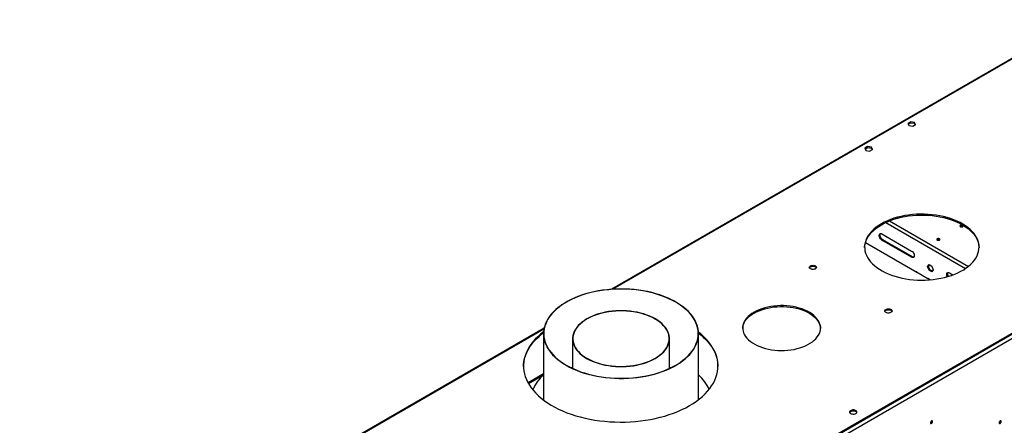
# Model space of a CAD drawing. Units: millimetres. Extents: x 3 to 7983, y 8 to 11294.
# Drawn here: x 832 to 2123, y 1715 to 2247 of the extents above; entities that cross this region are included whole.
import ezdxf

# ---------------------------------------------------------------- set-up
doc = ezdxf.new("R2010")
doc.units = ezdxf.units.MM
doc.header["$LTSCALE"] = 38

msp = doc.modelspace()

# ---------------------------------------------------------------- linework, layer by layer
at = {"color": 7, "linetype": 'Continuous', "lineweight": 25}
for p, q in [((2220.464, 2246.751), (1607.862, 1893.104)), ((2000.164, 2112.886), (1996.449, 2110.742)), ((1996.449, 2110.742), (1997.809, 2107.812)), ((1996.897, 2109.775), (2000.164, 2111.661)), ((1997.809, 2107.812), (2002.883, 2107.027)), ((2005.239, 2112.101), (2000.164, 2112.886)), ((2000.164, 2111.661), (2000.164, 2112.886)), ((2000.164, 2111.661), (2005.239, 2110.876)), ((2002.883, 2107.027), (2006.598, 2109.171)), ((2006.598, 2109.171), (2005.239, 2112.101)), ((2005.239, 2110.876), (2005.239, 2112.101)), ((2005.239, 2110.876), (2006.15, 2108.913)), ((1943.595, 2080.23), (1939.88, 2078.085)), ((1940.328, 2077.119), (1943.595, 2079.005)), ((1948.67, 2079.445), (1943.595, 2080.23)), ((1943.595, 2079.005), (1943.595, 2080.23)), ((1943.595, 2079.005), (1948.67, 2078.22)), ((1950.03, 2076.515), (1948.67, 2079.445)), ((1948.67, 2078.22), (1948.67, 2079.445)), ((2533.445, 2066.789), (1145.04, 1265.28)), ((2533.445, 2065.564), (1145.04, 1264.055)), ((1939.88, 2078.085), (1941.24, 2075.155)), ((1941.24, 2075.155), (1946.315, 2074.37)), ((1946.315, 2074.37), (1950.03, 2076.515)), ((1948.67, 2078.22), (1949.581, 2076.256)), ((1962.456, 1965.714), (2001.347, 1943.262)), ((1940.923, 1954.71), (2008.388, 1915.763)), ((2001.347, 1935.097), (1962.456, 1957.548)), ((2002.407, 1935.709), (1963.516, 1958.16)), ((2022.38, 1922.955), (2024.238, 1925.597)), ((2022.38, 1922.955), (2023.441, 1923.567)), ((2023.441, 1923.567), (2024.686, 1925.338)), ((2025.298, 1918.779), (2023.441, 1923.567)), ((2024.238, 1925.597), (2027.953, 1923.453)), ((2027.953, 1923.453), (2029.811, 1918.665)), ((2008.034, 1915.967), (2007.822, 1915.845)), ((2007.822, 1915.845), (2022.671, 1907.273)), ((2008.388, 1915.763), (2008.388, 1915.518)), ((2024.238, 1918.167), (2022.38, 1922.955)), ((2024.238, 1918.167), (2025.298, 1918.779)), ((2027.953, 1916.022), (2024.238, 1918.167)), ((2028.565, 1916.893), (2025.298, 1918.779)), ((2029.811, 1918.665), (2027.953, 1916.022)), ((2050.844, 1914.688), (2055.448, 1912.03)), ((2022.53, 1907.599), (2025.993, 1905.6)), ((2022.53, 1907.354), (2022.53, 1907.599)), ((2022.671, 1907.273), (2022.883, 1907.395)), ((1519.569, 1842.133), (832.06, 1445.243)), ((1518.793, 1834.899), (1518.793, 1747.841)), ((1721.993, 1748.38), (1721.993, 1834.899)), ((1556.893, 1828.383), (1556.893, 1789.336)), ((1683.893, 1789.336), (1683.893, 1828.383)), ((1518.793, 1782.079), (1498.488, 1770.358)), ((1556.893, 1790.392), (1555.77, 1789.865)), ((1685.275, 1789.989), (1683.893, 1790.643)), ((1685.016, 1789.865), (1683.893, 1790.392))]:
    msp.add_line(p, q, dxfattribs=at)
at = {"color": 8, "linetype": 'Continuous', "lineweight": 25}
for p, q in [((2221.964, 2246.603), (1609.846, 1893.235)), ((2534.505, 2065.768), (1143.98, 1263.035)), ((2536.98, 2061.481), (1146.454, 1258.748)), ((1967.473, 1980.781), (2072.017, 1920.43)), ((1972.328, 1982.877), (2075.735, 1923.182)), ((1962.456, 1957.548), (1963.516, 1958.16)), ((2001.347, 1935.097), (2002.407, 1935.709)), ((1519.342, 1840.988), (833.56, 1445.094)), ((1498.917, 1769.591), (1518.793, 1781.065))]:
    msp.add_line(p, q, dxfattribs=at)
at = {"color": 7, "linetype": 'Continuous', "lineweight": 25, "flags": 128}
for points in [[(1961.749, 1979.025), (1958.216, 1976.84), (1954.954, 1974.519), (1951.976, 1972.074), (1949.297, 1969.516), (1946.931, 1966.858), (1944.888, 1964.112), (1943.178, 1961.291), (1941.809, 1958.408), (1940.788, 1955.478), (1940.119, 1952.514), (1939.807, 1949.531), (1939.852, 1946.542), (1940.253, 1943.562), (1941.01, 1940.605), (1942.119, 1937.686), (1943.573, 1934.817), (1945.368, 1932.014), (1947.493, 1929.288), (1949.938, 1926.654), (1952.693, 1924.123), (1955.743, 1921.708), (1959.075, 1919.42), (1962.672, 1917.271), (1966.518, 1915.269), (1970.593, 1913.426), (1974.879, 1911.749), (1979.356, 1910.248), (1984.001, 1908.927), (1988.793, 1907.796), (1993.708, 1906.857), (1998.725, 1906.117), (2003.817, 1905.578), (2008.962, 1905.244), (2014.135, 1905.115), (2019.31, 1905.192), (2024.464, 1905.475), (2029.572, 1905.963), (2034.61, 1906.653), (2039.553, 1907.543), (2044.378, 1908.627), (2049.061, 1909.9), (2053.582, 1911.357), (2057.918, 1912.991), (2062.048, 1914.793), (2065.953, 1916.756), (2069.614, 1918.869), (2073.013, 1921.123), (2076.136, 1923.508), (2078.965, 1926.011), (2081.489, 1928.62), (2083.695, 1931.324), (2085.573, 1934.11), (2087.113, 1936.963), (2088.309, 1939.871), (2089.154, 1942.82), (2089.645, 1945.796), (2089.779, 1948.783), (2089.556, 1951.769), (2088.976, 1954.74), (2088.043, 1957.679), (2086.76, 1960.575), (2085.135, 1963.413), (2083.174, 1966.179), (2080.888, 1968.861), (2078.286, 1971.445), (2075.382, 1973.919), (2072.189, 1976.272), (2068.722, 1978.492), (2064.999, 1980.569), (2061.036, 1982.492), (2056.852, 1984.253), (2052.468, 1985.843), (2047.905, 1987.255), (2043.184, 1988.482), (2038.327, 1989.517), (2033.358, 1990.357), (2028.301, 1990.997), (2023.179, 1991.434), (2018.017, 1991.666), (2012.84, 1991.692), (2007.672, 1991.511), (2002.538, 1991.125), (1997.462, 1990.536), (1992.469, 1989.746), (1987.582, 1988.759), (1982.825, 1987.579), (1978.22, 1986.213), (1973.789, 1984.667), (1969.554, 1982.948), (1965.534, 1981.064), (1961.749, 1979.025)], [(1961.749, 1977.8), (1965.534, 1979.839), (1969.554, 1981.723), (1973.789, 1983.442), (1978.22, 1984.988), (1982.825, 1986.354), (1987.582, 1987.534), (1992.469, 1988.521), (1997.462, 1989.311), (2002.538, 1989.901), (2007.672, 1990.286), (2012.84, 1990.467), (2018.017, 1990.441), (2023.179, 1990.209), (2028.301, 1989.772), (2033.358, 1989.132), (2038.327, 1988.293), (2043.184, 1987.257), (2047.905, 1986.03), (2052.468, 1984.618), (2056.852, 1983.028), (2061.036, 1981.267), (2064.999, 1979.344), (2068.722, 1977.267), (2072.189, 1975.047), (2075.382, 1972.694), (2078.286, 1970.22), (2080.888, 1967.636), (2083.174, 1964.954), (2085.135, 1962.188), (2086.76, 1959.35), (2088.043, 1956.455), (2088.976, 1953.515), (2089.556, 1950.545), (2089.774, 1947.797)], [(1939.789, 1947.797), (1939.807, 1948.306), (1940.119, 1951.289), (1940.788, 1954.253), (1941.809, 1957.183), (1943.178, 1960.066), (1944.888, 1962.887), (1946.931, 1965.633), (1949.297, 1968.292), (1951.976, 1970.849), (1954.954, 1973.294), (1958.216, 1975.615), (1961.749, 1977.8)], [(2068.239, 1975.269), (2068.694, 1975.662), (2068.854, 1976.126), (2068.694, 1976.59), (2068.239, 1976.983), (2067.558, 1977.246), (2066.754, 1977.338), (2065.95, 1977.246), (2065.269, 1976.983), (2064.814, 1976.59), (2064.654, 1976.126), (2064.814, 1975.662), (2065.269, 1975.269), (2065.951, 1975.006), (2066.754, 1974.914), (2067.558, 1975.006), (2068.239, 1975.269)], [(1962.456, 1957.548), (1961.46, 1958.289), (1960.544, 1959.3), (1959.784, 1960.5), (1959.24, 1961.791), (1958.956, 1963.07), (1958.956, 1964.232), (1959.24, 1965.184), (1959.784, 1965.847), (1960.544, 1966.169), (1961.46, 1966.123), (1962.456, 1965.714)], [(1963.516, 1958.16), (1962.52, 1958.901), (1961.605, 1959.912), (1960.844, 1961.112), (1960.3, 1962.404), (1960.017, 1963.682), (1960.017, 1964.844), (1960.3, 1965.796), (1960.529, 1966.151)], [(2034.864, 1959.431), (2034.408, 1959.037), (2034.249, 1958.573), (2034.408, 1958.109), (2034.864, 1957.716), (2035.545, 1957.453), (2036.349, 1957.361), (2037.152, 1957.453), (2037.833, 1957.716), (2038.289, 1958.109), (2038.448, 1958.573), (2038.289, 1959.037), (2037.833, 1959.431), (2037.152, 1959.693), (2036.348, 1959.786), (2035.545, 1959.693), (2034.864, 1959.431)], [(2001.347, 1943.262), (2002.343, 1942.522), (2003.258, 1941.511), (2004.019, 1940.311), (2004.563, 1939.019), (2004.846, 1937.74), (2004.846, 1936.578), (2004.563, 1935.627), (2004.019, 1934.964), (2003.258, 1934.642), (2002.343, 1934.687), (2001.347, 1935.097)], [(1868.587, 1923.815), (1869.618, 1924.267), (1870.822, 1924.541), (1872.108, 1924.617), (1873.383, 1924.49), (1874.551, 1924.169), (1875.526, 1923.679), (1876.236, 1923.054), (1876.627, 1922.342), (1876.671, 1921.596), (1876.365, 1920.87), (1875.731, 1920.219), (1874.816, 1919.691), (1873.689, 1919.325), (1872.432, 1919.149), (1871.139, 1919.174), (1869.906, 1919.4), (1868.825, 1919.81), (1867.974, 1920.373), (1867.419, 1921.047), (1867.199, 1921.783), (1867.331, 1922.526), (1867.806, 1923.22), (1868.587, 1923.815)], [(1867.316, 1921.264), (1867.527, 1921.658), (1868.161, 1922.308), (1869.076, 1922.836), (1870.203, 1923.202), (1871.46, 1923.379), (1872.753, 1923.354), (1873.986, 1923.128), (1875.068, 1922.718), (1875.918, 1922.156), (1876.473, 1921.481), (1876.576, 1921.264)], [(2004.319, 1935.254), (2003.403, 1935.3), (2002.407, 1935.709)], [(2048.098, 1909.619), (2047.628, 1910.766), (2047.345, 1912.045), (2047.345, 1913.207), (2047.628, 1914.158), (2048.172, 1914.822), (2048.933, 1915.143), (2049.848, 1915.098), (2050.844, 1914.688)], [(1548.33, 1793.554), (1552.657, 1791.183), (1557.218, 1788.964), (1561.997, 1786.903), (1566.977, 1785.007), (1572.141, 1783.283), (1577.472, 1781.738), (1582.95, 1780.375), (1588.558, 1779.2), (1594.275, 1778.218), (1600.082, 1777.431), (1605.96, 1776.842), (1611.887, 1776.453), (1617.843, 1776.265), (1623.808, 1776.28), (1629.762, 1776.497), (1635.683, 1776.915), (1641.551, 1777.533), (1647.347, 1778.348), (1653.049, 1779.359), (1658.639, 1780.561), (1664.097, 1781.951), (1669.405, 1783.522), (1674.543, 1785.271), (1679.495, 1787.192), (1684.243, 1789.276), (1688.771, 1791.518), (1693.064, 1793.91), (1697.105, 1796.442), (1700.883, 1799.107), (1704.383, 1801.896), (1707.593, 1804.799), (1710.503, 1807.805), (1713.102, 1810.904), (1715.381, 1814.087), (1717.334, 1817.341), (1718.951, 1820.655), (1720.229, 1824.019), (1721.164, 1827.42), (1721.75, 1830.847), (1721.988, 1834.288), (1721.875, 1837.731), (1721.412, 1841.164), (1720.601, 1844.576), (1719.444, 1847.954), (1717.946, 1851.288), (1716.112, 1854.564), (1713.948, 1857.773), (1711.461, 1860.904), (1708.661, 1863.944), (1705.556, 1866.885), (1702.157, 1869.715), (1698.477, 1872.425), (1694.527, 1875.006), (1690.322, 1877.448), (1685.876, 1879.744), (1681.204, 1881.885), (1676.323, 1883.864), (1671.248, 1885.675), (1665.999, 1887.311), (1660.592, 1888.765), (1655.047, 1890.034), (1649.382, 1891.113), (1643.617, 1891.999), (1637.772, 1892.687), (1631.868, 1893.176), (1625.924, 1893.465), (1619.96, 1893.551), (1613.998, 1893.435), (1608.058, 1893.118), (1602.161, 1892.599), (1596.327, 1891.882), (1590.575, 1890.969), (1584.926, 1889.862), (1579.4, 1888.566), (1574.015, 1887.084), (1568.79, 1885.423), (1563.742, 1883.588), (1558.89, 1881.584), (1554.25, 1879.42), (1549.838, 1877.103), (1545.669, 1874.64), (1541.758, 1872.039), (1538.118, 1869.311), (1534.761, 1866.465), (1531.7, 1863.509), (1528.944, 1860.455), (1526.504, 1857.312), (1524.387, 1854.093), (1522.601, 1850.807), (1521.153, 1847.466), (1520.046, 1844.083), (1519.285, 1840.667), (1518.873, 1837.232), (1518.811, 1833.788), (1519.099, 1830.349), (1519.736, 1826.925), (1520.721, 1823.528), (1522.048, 1820.171), (1523.715, 1816.864), (1525.715, 1813.62), (1528.041, 1810.449), (1530.686, 1807.362), (1533.64, 1804.371), (1536.893, 1801.484), (1540.434, 1798.713), (1544.251, 1796.066), (1548.33, 1793.554)], [(1548.543, 1793.676), (1552.899, 1791.291), (1557.493, 1789.059), (1562.307, 1786.989), (1567.326, 1785.086), (1572.531, 1783.359), (1577.904, 1781.813), (1583.426, 1780.453), (1589.078, 1779.284), (1594.841, 1778.311), (1600.692, 1777.536), (1606.614, 1776.963), (1612.583, 1776.594), (1618.58, 1776.429), (1624.583, 1776.47), (1630.572, 1776.716), (1636.525, 1777.166), (1642.421, 1777.819), (1648.24, 1778.673), (1653.96, 1779.724), (1659.564, 1780.969), (1665.029, 1782.403), (1670.338, 1784.022), (1675.471, 1785.819), (1680.411, 1787.789), (1685.14, 1789.924), (1689.641, 1792.218), (1693.9, 1794.661), (1697.9, 1797.245), (1701.628, 1799.962), (1705.07, 1802.801), (1708.215, 1805.754), (1711.052, 1808.808), (1713.57, 1811.955), (1715.761, 1815.182), (1717.617, 1818.478), (1719.132, 1821.831), (1720.299, 1825.231), (1721.116, 1828.665), (1721.578, 1832.12), (1721.686, 1835.586), (1721.438, 1839.048), (1720.834, 1842.497), (1719.878, 1845.918), (1718.573, 1849.301), (1716.923, 1852.634), (1714.933, 1855.904), (1712.611, 1859.1), (1709.966, 1862.211), (1707.006, 1865.227), (1703.742, 1868.136), (1700.185, 1870.928), (1696.347, 1873.593), (1692.243, 1876.123), (1687.887, 1878.507), (1683.293, 1880.739), (1678.478, 1882.81), (1673.46, 1884.712), (1668.255, 1886.439), (1662.882, 1887.986), (1657.36, 1889.346), (1651.708, 1890.514), (1645.945, 1891.487), (1640.093, 1892.262), (1634.172, 1892.835), (1628.203, 1893.204), (1622.206, 1893.369), (1616.203, 1893.328), (1610.214, 1893.082), (1604.261, 1892.632), (1598.365, 1891.979), (1592.546, 1891.125), (1586.825, 1890.074), (1581.222, 1888.829), (1575.757, 1887.395), (1570.448, 1885.777), (1565.315, 1883.979), (1560.375, 1882.009), (1555.646, 1879.874), (1551.144, 1877.581), (1546.886, 1875.138), (1542.886, 1872.553), (1539.158, 1869.836), (1535.716, 1866.997), (1532.571, 1864.045), (1529.734, 1860.99), (1527.216, 1857.844), (1525.025, 1854.617), (1523.169, 1851.321), (1521.655, 1847.967), (1520.487, 1844.567), (1519.67, 1841.134), (1519.207, 1837.678), (1519.1, 1834.213), (1519.348, 1830.75), (1519.952, 1827.301), (1520.907, 1823.88), (1522.213, 1820.497), (1523.864, 1817.165), (1525.853, 1813.894), (1528.174, 1810.698), (1530.82, 1807.587), (1533.78, 1804.572), (1537.044, 1801.663), (1540.601, 1798.871), (1544.439, 1796.205), (1548.543, 1793.676)], [(1794.872, 1863.095), (1791.98, 1861.28), (1789.362, 1859.332), (1787.036, 1857.264), (1785.018, 1855.091), (1783.322, 1852.828), (1781.959, 1850.491), (1780.94, 1848.096), (1780.272, 1845.66), (1779.959, 1843.201), (1780.004, 1840.736), (1780.406, 1838.281), (1781.162, 1835.854), (1782.268, 1833.472), (1783.714, 1831.152), (1785.493, 1828.91), (1787.589, 1826.762), (1789.99, 1824.723), (1792.678, 1822.806), (1795.635, 1821.027), (1798.839, 1819.396), (1802.268, 1817.926), (1805.898, 1816.627), (1809.704, 1815.507), (1813.659, 1814.576), (1817.734, 1813.838), (1821.903, 1813.3), (1826.134, 1812.966), (1830.4, 1812.837), (1834.669, 1812.914), (1838.912, 1813.197), (1843.099, 1813.685), (1847.201, 1814.373), (1851.188, 1815.256), (1855.034, 1816.33), (1858.711, 1817.585), (1862.192, 1819.013), (1865.455, 1820.605), (1868.475, 1822.348), (1871.232, 1824.232), (1873.706, 1826.241), (1875.88, 1828.364), (1877.74, 1830.584), (1879.27, 1832.886), (1880.462, 1835.254), (1881.306, 1837.671), (1881.797, 1840.12), (1881.931, 1842.585), (1881.708, 1845.047), (1881.128, 1847.49), (1880.196, 1849.897), (1878.919, 1852.25), (1877.305, 1854.533), (1875.366, 1856.73), (1873.115, 1858.825), (1870.568, 1860.805), (1867.744, 1862.654), (1864.661, 1864.361), (1861.341, 1865.913), (1857.809, 1867.299), (1854.087, 1868.509), (1850.204, 1869.536), (1846.185, 1870.371), (1842.059, 1871.009), (1837.856, 1871.446), (1833.603, 1871.678), (1829.332, 1871.704), (1825.072, 1871.523), (1820.853, 1871.137), (1816.705, 1870.549), (1812.657, 1869.763), (1808.737, 1868.784), (1804.973, 1867.618), (1801.391, 1866.275), (1798.016, 1864.764), (1794.872, 1863.095)], [(1575.354, 1802.542), (1578.825, 1800.671), (1582.528, 1798.956), (1586.443, 1797.404), (1590.549, 1796.026), (1594.821, 1794.829), (1599.236, 1793.82), (1603.769, 1793.004), (1608.395, 1792.386), (1613.089, 1791.969), (1617.823, 1791.755), (1622.572, 1791.747), (1627.308, 1791.943), (1632.006, 1792.344), (1636.639, 1792.945), (1641.181, 1793.745), (1645.607, 1794.739), (1649.891, 1795.921), (1654.011, 1797.284), (1657.943, 1798.821), (1661.665, 1800.524), (1665.156, 1802.382), (1668.396, 1804.386), (1671.368, 1806.524), (1674.056, 1808.784), (1676.442, 1811.154), (1678.516, 1813.621), (1680.265, 1816.169), (1681.678, 1818.786), (1682.749, 1821.457), (1683.472, 1824.167), (1683.841, 1826.9), (1683.856, 1829.641), (1683.515, 1832.375), (1682.822, 1835.087), (1681.779, 1837.762), (1680.394, 1840.384), (1678.672, 1842.939), (1676.625, 1845.412), (1674.264, 1847.791), (1671.601, 1850.06), (1668.652, 1852.209), (1665.432, 1854.224), (1661.961, 1856.095), (1658.258, 1857.811), (1654.342, 1859.362), (1650.237, 1860.74), (1645.965, 1861.937), (1641.55, 1862.946), (1637.017, 1863.763), (1632.39, 1864.381), (1627.697, 1864.798), (1622.963, 1865.011), (1618.214, 1865.019), (1613.478, 1864.823), (1608.78, 1864.423), (1604.147, 1863.821), (1599.605, 1863.021), (1595.179, 1862.027), (1590.894, 1860.845), (1586.775, 1859.482), (1582.843, 1857.945), (1579.121, 1856.242), (1575.63, 1854.384), (1572.389, 1852.38), (1569.417, 1850.242), (1566.73, 1847.982), (1564.343, 1845.612), (1562.27, 1843.146), (1560.521, 1840.597), (1559.108, 1837.98), (1558.037, 1835.309), (1557.315, 1832.6), (1556.945, 1829.867), (1556.93, 1827.125), (1557.271, 1824.391), (1557.964, 1821.679), (1559.006, 1819.005), (1560.392, 1816.382), (1562.113, 1813.828), (1564.161, 1811.354), (1566.522, 1808.976), (1569.185, 1806.706), (1572.135, 1804.557), (1575.354, 1802.542)], [(1575.637, 1802.705), (1579.086, 1800.846), (1582.767, 1799.141), (1586.657, 1797.6), (1590.736, 1796.23), (1594.982, 1795.041), (1599.369, 1794.038), (1603.874, 1793.227), (1608.471, 1792.612), (1613.135, 1792.198), (1617.839, 1791.986), (1622.558, 1791.978), (1627.265, 1792.173), (1631.933, 1792.571), (1636.537, 1793.169), (1641.05, 1793.963), (1645.448, 1794.951), (1649.706, 1796.125), (1653.8, 1797.48), (1657.706, 1799.008), (1661.405, 1800.7), (1664.874, 1802.546), (1668.094, 1804.537), (1671.047, 1806.662), (1673.718, 1808.908), (1676.09, 1811.263), (1678.15, 1813.714), (1679.888, 1816.246), (1681.292, 1818.847), (1682.356, 1821.501), (1683.074, 1824.193), (1683.441, 1826.909), (1683.456, 1829.633), (1683.118, 1832.35), (1682.429, 1835.045), (1681.393, 1837.703), (1680.016, 1840.308), (1678.305, 1842.847), (1676.271, 1845.305), (1673.924, 1847.668), (1671.278, 1849.924), (1668.347, 1852.059), (1665.149, 1854.061), (1661.699, 1855.92), (1658.019, 1857.625), (1654.129, 1859.167), (1650.049, 1860.536), (1645.804, 1861.726), (1641.417, 1862.729), (1636.912, 1863.54), (1632.315, 1864.154), (1627.651, 1864.568), (1622.947, 1864.78), (1618.228, 1864.789), (1613.521, 1864.593), (1608.853, 1864.196), (1604.249, 1863.598), (1599.736, 1862.803), (1595.338, 1861.815), (1591.08, 1860.641), (1586.987, 1859.286), (1583.079, 1857.759), (1579.381, 1856.067), (1575.912, 1854.22), (1572.692, 1852.229), (1569.738, 1850.104), (1567.068, 1847.858), (1564.696, 1845.503), (1562.636, 1843.053), (1560.898, 1840.52), (1559.494, 1837.919), (1558.429, 1835.266), (1557.712, 1832.573), (1557.345, 1829.857), (1557.33, 1827.133), (1557.668, 1824.416), (1558.357, 1821.721), (1559.393, 1819.064), (1560.77, 1816.458), (1562.48, 1813.919), (1564.515, 1811.461), (1566.862, 1809.098), (1569.508, 1806.842), (1572.438, 1804.707), (1575.637, 1802.705)], [(1779.945, 1841.664), (1779.959, 1841.977), (1780.272, 1844.436), (1780.94, 1846.871), (1781.959, 1849.266), (1783.322, 1851.603), (1785.018, 1853.866), (1787.036, 1856.039), (1789.362, 1858.107), (1791.98, 1860.055), (1794.872, 1861.87)], [(1794.872, 1861.87), (1798.016, 1863.539), (1801.391, 1865.051), (1804.973, 1866.394), (1808.737, 1867.559), (1812.657, 1868.538), (1816.705, 1869.324), (1820.853, 1869.913), (1825.072, 1870.298), (1829.332, 1870.479), (1833.603, 1870.453), (1837.856, 1870.221), (1842.059, 1869.784), (1846.185, 1869.146), (1850.204, 1868.311), (1854.087, 1867.285), (1857.809, 1866.074), (1861.341, 1864.688), (1864.661, 1863.136), (1867.744, 1861.43), (1870.568, 1859.58), (1873.115, 1857.6), (1875.366, 1855.505), (1877.305, 1853.308), (1878.919, 1851.025), (1880.196, 1848.672), (1881.128, 1846.266), (1881.708, 1843.822), (1881.923, 1841.664)], [(1967.582, 1866.667), (1968.613, 1867.118), (1969.817, 1867.392), (1971.103, 1867.468), (1972.378, 1867.341), (1973.546, 1867.021), (1974.521, 1866.53), (1975.231, 1865.906), (1975.622, 1865.194), (1975.666, 1864.447), (1975.36, 1863.722), (1974.726, 1863.071), (1973.811, 1862.543), (1972.684, 1862.177), (1971.427, 1862), (1970.134, 1862.026), (1968.901, 1862.252), (1967.82, 1862.661), (1966.969, 1863.224), (1966.414, 1863.898), (1966.194, 1864.634), (1966.326, 1865.377), (1966.801, 1866.072), (1967.582, 1866.667)], [(1966.311, 1864.115), (1966.522, 1864.509), (1967.156, 1865.16), (1968.071, 1865.688), (1969.198, 1866.054), (1970.455, 1866.231), (1971.748, 1866.205), (1972.981, 1865.979), (1974.063, 1865.57), (1974.913, 1865.007), (1975.468, 1864.332), (1975.571, 1864.115)], [(1492.544, 1791.965), (1492.676, 1794.752), (1493.164, 1798.628), (1494.006, 1802.483), (1495.199, 1806.307), (1496.74, 1810.09), (1498.625, 1813.821), (1500.848, 1817.488), (1503.403, 1821.083), (1506.284, 1824.595), (1509.481, 1828.015), (1512.987, 1831.332), (1516.791, 1834.538), (1518.815, 1836.106)], [(1518.884, 1837.383), (1518.802, 1837.321), (1514.852, 1834.174), (1511.196, 1830.911), (1507.843, 1827.542), (1504.803, 1824.075), (1502.084, 1820.52), (1499.694, 1816.888), (1497.64, 1813.187), (1495.926, 1809.429), (1494.558, 1805.625), (1493.541, 1801.784), (1492.875, 1797.917), (1492.564, 1794.035), (1492.609, 1790.149), (1493.008, 1786.27), (1493.762, 1782.409), (1494.868, 1778.576), (1496.322, 1774.782), (1498.122, 1771.037), (1500.261, 1767.353), (1502.734, 1763.739), (1505.534, 1760.205), (1508.653, 1756.762), (1512.082, 1753.418), (1515.812, 1750.183), (1519.833, 1747.067), (1524.133, 1744.078), (1528.701, 1741.223), (1533.523, 1738.512), (1538.586, 1735.952), (1543.877, 1733.549), (1549.379, 1731.311), (1555.079, 1729.243), (1560.959, 1727.353), (1567.004, 1725.643), (1573.197, 1724.121), (1579.521, 1722.789), (1585.958, 1721.652), (1592.489, 1720.712), (1599.097, 1719.973), (1605.764, 1719.436), (1612.47, 1719.103), (1619.198, 1718.975), (1625.928, 1719.052), (1632.641, 1719.334), (1639.32, 1719.82), (1645.944, 1720.509), (1652.497, 1721.398), (1658.959, 1722.487), (1665.312, 1723.77), (1671.539, 1725.245), (1677.623, 1726.908), (1683.546, 1728.754), (1689.293, 1730.778), (1694.846, 1732.974), (1700.191, 1735.336), (1705.312, 1737.858), (1710.195, 1740.532)], [(1710.195, 1740.532), (1714.828, 1743.351), (1719.196, 1746.308), (1723.288, 1749.393), (1727.092, 1752.599), (1730.598, 1755.916), (1733.795, 1759.335), (1736.675, 1762.847), (1739.231, 1766.442), (1741.454, 1770.11), (1743.339, 1773.841), (1744.88, 1777.623), (1746.073, 1781.448), (1746.915, 1785.303), (1747.403, 1789.179), (1747.537, 1793.064), (1747.315, 1796.947), (1746.738, 1800.819), (1745.808, 1804.667), (1744.527, 1808.482), (1742.9, 1812.253), (1740.93, 1815.969), (1738.623, 1819.619), (1735.986, 1823.194), (1733.025, 1826.684), (1729.75, 1830.079), (1726.169, 1833.369), (1722.291, 1836.546), (1721.938, 1836.818)], [(1721.987, 1835.556), (1724.266, 1833.747), (1727.997, 1830.513), (1731.426, 1827.169), (1734.545, 1823.726), (1737.345, 1820.192), (1739.818, 1816.578), (1741.957, 1812.893), (1743.757, 1809.149), (1745.211, 1805.355), (1746.317, 1801.522), (1747.07, 1797.66), (1747.47, 1793.781), (1747.535, 1791.965)], [(1556.893, 1790.643), (1555.646, 1790.055), (1555.511, 1789.989)], [(1928.191, 1730.242), (1928.973, 1730.837), (1929.448, 1731.532), (1929.58, 1732.275), (1929.36, 1733.01), (1928.805, 1733.685), (1927.954, 1734.248), (1926.873, 1734.657), (1925.64, 1734.883), (1924.347, 1734.909), (1923.09, 1734.732), (1921.962, 1734.366), (1921.048, 1733.838), (1920.414, 1733.187), (1920.107, 1732.461), (1920.152, 1731.715), (1920.543, 1731.003), (1921.253, 1730.379), (1922.228, 1729.888), (1923.396, 1729.567), (1924.671, 1729.441), (1925.957, 1729.517), (1927.161, 1729.791), (1928.191, 1730.242)], [(1921.474, 1732.895), (1922.504, 1733.346), (1923.708, 1733.62), (1924.995, 1733.697), (1926.269, 1733.57), (1927.438, 1733.249), (1928.413, 1732.758), (1929.122, 1732.134), (1929.463, 1731.569)], [(2028.888, 1719.582), (2028.775, 1720.173), (2028.453, 1720.544), (2027.972, 1720.637), (2027.404, 1720.44), (2026.835, 1719.981), (2026.354, 1719.331), (2026.032, 1718.589), (2025.919, 1717.868), (2026.032, 1717.277), (2026.354, 1716.906), (2026.835, 1716.813), (2027.404, 1717.01), (2027.972, 1717.469), (2028.453, 1718.119), (2028.775, 1718.861), (2028.888, 1719.582)], [(2118.974, 1719.737), (2118.861, 1720.328), (2118.539, 1720.699), (2118.057, 1720.792), (2117.489, 1720.595), (2116.921, 1720.136), (2116.439, 1719.486), (2116.117, 1718.744), (2116.004, 1718.023), (2116.117, 1717.432), (2116.439, 1717.061), (2116.921, 1716.968), (2117.489, 1717.165), (2118.057, 1717.624), (2118.539, 1718.274), (2118.861, 1719.016), (2118.974, 1719.737)]]:
    msp.add_lwpolyline(points, dxfattribs=at)
at = {"color": 7, "linetype": 'Continuous', "lineweight": 25}
for centre, radius, start, end in [((2066.754, 1973.314), 2.85, 50.516708, 129.482523), ((2036.349, 1955.76), 2.851, 50.536662, 129.462569), ((2053.505, 1912.87), 5.112, 153.819217, 214.564326), ((1558.017, 1737.821), 58.324, 132.262349, 156.26516), ((1681.595, 1736.937), 59.768, 24.655987, 47.474822), ((1922.628, 1730.517), 2.643, 115.879715, 156.557667), ((2024.439, 1720.436), 3.034, 299.225474, 0.780812), ((2114.518, 1720.595), 3.041, 299.302919, 0.703368)]:
    msp.add_arc(centre, radius, start, end, dxfattribs=at)

doc.saveas('drawing.dxf')
